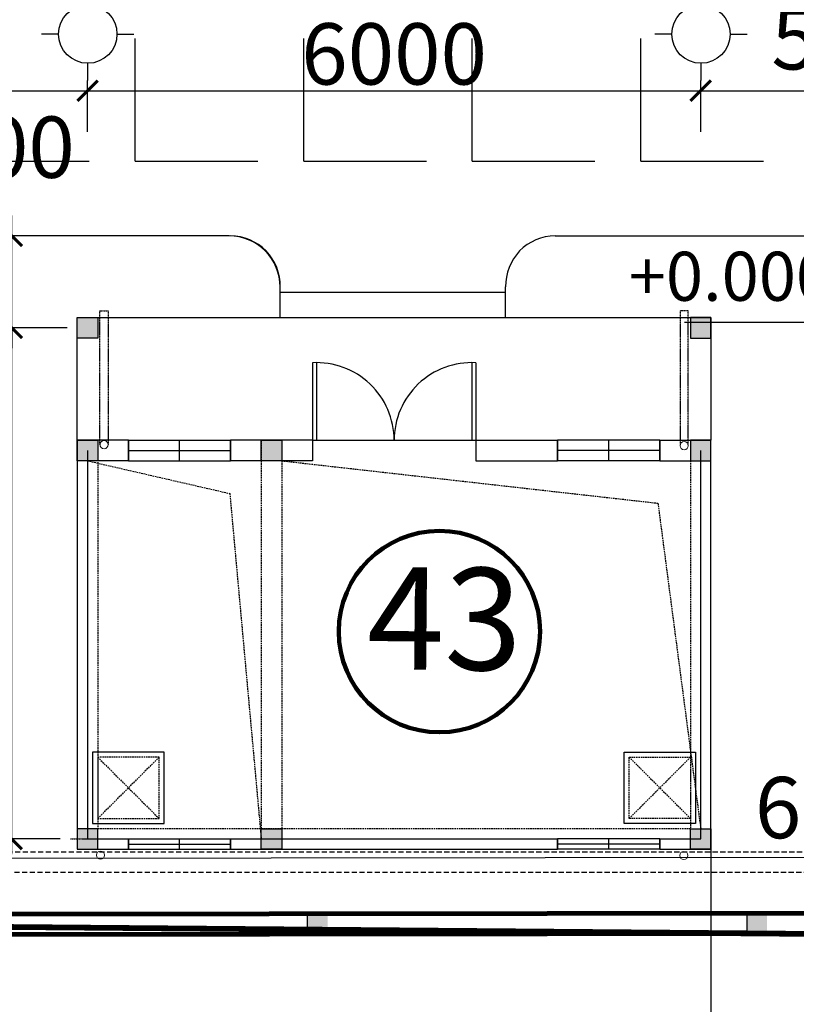
# Model space of a CAD drawing. Extents: x -15477761 to 3963276, y -3417038 to 2551244.
# Drawn here: x 2338112 to 2345711, y 2338062 to 2347694 of the extents above; entities that cross this region are included whole.
import ezdxf
from ezdxf.enums import TextEntityAlignment as Align

# ---------------------------------------------------------------- set-up
doc = ezdxf.new("R2010")
doc.units = 0
doc.header["$LTSCALE"] = 2
doc.header["$MEASUREMENT"] = 0
for name, pattern in [('1-1', [10, 10]), ('CONTINOUS', [0]), ('DASHDOT', [1, 0.5, -0.25, 0, -0.25]), ('DASHED2', [0.375, 0.25, -0.125]), ('HIDDEN', [0.375, 0.25, -0.125])]:
    doc.linetypes.add(name, pattern=pattern)
for name, color, linetype in [('CUA', 4, 'Continuous'), ('duong bo', 7, 'Continuous'), ('H', 8, 'Continuous'), ('MBCUASO', 4, 'Continuous'), ('N-THAY', 40, 'Continuous'), ('ranh gioi', 6, 'Continuous'), ('TEXT-W', 4, 'Continuous'), ('tim duong', 8, 'Continuous'), ('TUONG', 1, 'CONTINOUS'), ('TUONG 111', 1, 'Continuous'), ('tuong rao sat thoang', 67, 'Continuous')]:
    doc.layers.add(name, color=color, linetype=linetype)
doc.layers.add('thiet bi 1', color=145, linetype='Continuous', lineweight=9)
doc.styles.add('LONG', font='VHAVAN_0.TTF')
doc.styles.add('SIMPLEX', font='simplex')
doc.styles.add('VNI-HELVE', font='VHARIAL_0.TTF')
doc.linetypes.add('FENCELINE2', pattern='A,0.25,-0.1,[132,ltypeshp.shx,S=0.1,R=0,X=-0.1,Y=0],-0.1,1', length=1.45)
doc.dimstyles.new('Copy of TL1-500', dxfattribs={"dimtxt": 600, "dimasz": 200, "dimexe": 100, "dimexo": 100, "dimgap": 50, "dimtad": 1, "dimdec": 0, "dimzin": 9, "dimdsep": 46, "dimtxsty": 'LONG', "dimblk": 'ARCHTICK', "dimcen": 200, "dimdle": 150, "dimclrd": 8, "dimclre": 8, "dimclrt": 2, "dimadec": 0, "dimazin": 0, "dimtfac": 1, "dimtdec": 0, "dimtix": 1, "dimtmove": 2, "dimatfit": 3, "dimldrblk": 'ARCHTICK', "dimfxl": 0, "dimtolj": 1, "dimtzin": 0, "dimarcsym": 0})

# ---------------------------------------------------------------- blocks, each defined once
blk = doc.blocks.new('A$C7BA02563')
at = {"layer": 'H'}
for p, q in [((601, 976), (601, 1195)), ((219, 601), (0, 601)), ((979, 598), (1198, 598)), ((601, 219), (601, 0))]:
    blk.add_line(p, q, dxfattribs=at)
blk.add_circle((601, 597), 378, dxfattribs=at)
blk = doc.blocks.new('_ARCHTICK')
at = {"color": 0, "linetype": 'ByBlock', "const_width": 0.15}
blk.add_lwpolyline([(-0.5, -0.5), (0.5, 0.5)], dxfattribs=at)
blk = doc.blocks.new('*D153')
at = {"layer": 'Defpoints', "color": 0, "linetype": 'Continuous', "ltscale": 400}
for p in [(2349875.8, 2346998.9), (2344775.8, 2346495.4), (2349875.8, 2346486.1, 230)]:
    blk.add_point(p, dxfattribs=at)
at = {"layer": 'N-THAY', "color": 8, "linetype": 'Continuous', "lineweight": -2, "ltscale": 400}
for p, q in [((2344775.8, 2346595.4), (2344775.8, 2347098.9)), ((2349875.8, 2346586.1), (2349875.8, 2347098.9)), ((2344625.8, 2346998.9), (2350025.8, 2346998.9))]:
    blk.add_line(p, q, dxfattribs=at)
at = {"layer": 'N-THAY', "color": 8, "linetype": 'Continuous', "lineweight": -2, "ltscale": 400, "xscale": 200, "yscale": 200, "zscale": 200, "rotation": 180}
blk.add_blockref('_ARCHTICK', (2344775.8, 2346998.9), dxfattribs=at)
at = {"layer": 'N-THAY', "color": 8, "linetype": 'Continuous', "lineweight": -2, "ltscale": 400, "xscale": 200, "yscale": 200, "zscale": 200}
blk.add_blockref('_ARCHTICK', (2349875.8, 2346998.9), dxfattribs=at)
at = {"layer": 'N-THAY', "color": 2, "linetype": 'Continuous', "ltscale": 400, "insert": (2346376.1, 2347507.1), "char_height": 600, "attachment_point": 5, "style": 'LONG'}
blk.add_mtext('\\A1;5100', dxfattribs=at)
blk = doc.blocks.new('*D154')
at = {"layer": 'Defpoints', "color": 0, "linetype": 'Continuous', "ltscale": 400}
for p in [(2344775.8, 2346998.9), (2338775.8, 2346579.4), (2344775.8, 2346524.4)]:
    blk.add_point(p, dxfattribs=at)
at = {"layer": 'N-THAY', "color": 8, "linetype": 'Continuous', "lineweight": -2, "ltscale": 400}
for p, q in [((2338775.8, 2346679.4), (2338775.8, 2347098.9)), ((2344775.8, 2346624.4), (2344775.8, 2347098.9)), ((2338625.8, 2346998.9), (2344925.8, 2346998.9))]:
    blk.add_line(p, q, dxfattribs=at)
at = {"layer": 'N-THAY', "color": 8, "linetype": 'Continuous', "lineweight": -2, "ltscale": 400, "xscale": 200, "yscale": 200, "zscale": 200, "rotation": 180}
blk.add_blockref('_ARCHTICK', (2338775.8, 2346998.9), dxfattribs=at)
at = {"layer": 'N-THAY', "color": 8, "linetype": 'Continuous', "lineweight": -2, "ltscale": 400, "xscale": 200, "yscale": 200, "zscale": 200}
blk.add_blockref('_ARCHTICK', (2344775.8, 2346998.9), dxfattribs=at)
at = {"layer": 'N-THAY', "color": 2, "linetype": 'Continuous', "ltscale": 400, "insert": (2341775.8, 2347359.2), "char_height": 600, "attachment_point": 5, "style": 'LONG'}
blk.add_mtext('\\A1;6000', dxfattribs=at)
blk = doc.blocks.new('*D155')
at = {"layer": 'Defpoints', "color": 0, "linetype": 'Continuous', "ltscale": 400}
for p in [(2338775.8, 2346998.9), (2336775.8, 2346495.4), (2338775.8, 2346495.4)]:
    blk.add_point(p, dxfattribs=at)
at = {"layer": 'N-THAY', "color": 8, "linetype": 'Continuous', "lineweight": -2, "ltscale": 400}
for p, q in [((2336775.8, 2346595.4), (2336775.8, 2347098.9)), ((2338775.8, 2346595.4), (2338775.8, 2347098.9)), ((2336625.8, 2346998.9), (2338925.8, 2346998.9))]:
    blk.add_line(p, q, dxfattribs=at)
at = {"layer": 'N-THAY', "color": 8, "linetype": 'Continuous', "lineweight": -2, "ltscale": 400, "xscale": 200, "yscale": 200, "zscale": 200, "rotation": 180}
blk.add_blockref('_ARCHTICK', (2336775.8, 2346998.9), dxfattribs=at)
at = {"layer": 'N-THAY', "color": 8, "linetype": 'Continuous', "lineweight": -2, "ltscale": 400, "xscale": 200, "yscale": 200, "zscale": 200}
blk.add_blockref('_ARCHTICK', (2338775.8, 2346998.9), dxfattribs=at)
at = {"layer": 'N-THAY', "color": 2, "linetype": 'Continuous', "ltscale": 400, "insert": (2337742.6, 2346446.7), "char_height": 600, "attachment_point": 5, "style": 'LONG'}
blk.add_mtext('\\A1;2000', dxfattribs=at)
blk = doc.blocks.new('haic')
for p, q in [((-500, 474.3), (-500, 0)), ((-475, 475), (-475, 0)), ((475, 475), (475, 0)), ((500, 474.3), (500, 0)), ((-500, 0), (-475, 0)), ((475, 0), (500, 0))]:
    blk.add_line(p, q)
for centre, start, end in [((-475, 0), 0, 93.01696), ((475, 0), 86.98304, 180)]:
    blk.add_arc(centre, 475, start, end)
blk = doc.blocks.new('so2c')
for p, q in [((-500, 500), (500, 500)), ((-500, -500), (-500, 500)), ((0, -500), (0, 500)), ((500, -500), (500, 500)), ((-500, 0), (500, 0)), ((-500, -500), (500, -500))]:
    blk.add_line(p, q)
blk = doc.blocks.new('dcot1')
for p, q in [((0, 432.8), (1350, 432.8)), ((0, 0), (0, 432.8)), ((-212.1, 212.1), (212.1, 212.1)), ((0, 0), (-212.1, 212.1)), ((0, 0), (212.1, 212.1)), ((-300, 0), (300, 0))]:
    blk.add_line(p, q)
blk.add_solid([(0, 212.1), (-212.1, 212.1), (0, 0)])
blk = doc.blocks.new('*D560')
at = {"layer": 'Defpoints', "color": 0, "linetype": 'CONTINOUS', "ltscale": 400}
for p in [(2375534.6, 2339532.7), (2314685.7, 2338724.7), (2375535.4, 2338791.5)]:
    blk.add_point(p, dxfattribs=at)
at = {"layer": 'tim duong', "color": 8, "linetype": 'CONTINOUS', "lineweight": -2, "ltscale": 400}
for p, q in [((2375535.3, 2338891.5), (2375534.5, 2339632.7)), ((2314534.9, 2339466.4), (2375684.6, 2339532.8)), ((2314685.6, 2338824.7), (2314684.8, 2339566.6))]:
    blk.add_line(p, q, dxfattribs=at)
at = {"layer": 'tim duong', "color": 8, "linetype": 'CONTINOUS', "lineweight": -2, "ltscale": 400, "xscale": 200, "yscale": 200, "zscale": 200}
for p, rotation in [((2314684.9, 2339466.6), 180.0622464004329), ((2375534.6, 2339532.7), 0.06224640043287451)]:
    blk.add_blockref('_ARCHTICK', p, dxfattribs=dict(at, rotation=rotation))
at = {"layer": 'tim duong', "color": 2, "linetype": 'CONTINOUS', "ltscale": 400, "insert": (2346441.3, 2339986.9), "char_height": 600, "attachment_point": 5, "rotation": 0.06225, "style": 'LONG'}
blk.add_mtext('\\A1;60850', dxfattribs=at)
blk = doc.blocks.new('RG')
at = {"layer": 'TUONG 111', "linetype": 'FENCELINE2', "ltscale": 100}
blk.add_line((4157217.2, 3556894.4, 15580), (4103497.2, 3528254.4, 15580), dxfattribs=at)
blk = doc.blocks.new('*D797')
at = {"layer": 'Defpoints', "color": 0, "linetype": 'Continuous', "ltscale": 400}
for p in [(2338034.8, 2345578.9), (2338675.8, 2345578.9, -16040), (2338675.8, 2344679, -16040)]:
    blk.add_point(p, dxfattribs=at)
at = {"layer": 'N-THAY', "color": 8, "linetype": 'Continuous', "lineweight": -2, "ltscale": 400}
for p, q in [((2338034.8, 2345578.9), (2338034.8, 2345778.9)), ((2338575.8, 2345578.9), (2337934.8, 2345578.9)), ((2338034.8, 2344679), (2338034.8, 2345578.9)), ((2338575.8, 2344679), (2337934.8, 2344679)), ((2338034.8, 2344679), (2338034.8, 2344479))]:
    blk.add_line(p, q, dxfattribs=at)
at = {"layer": 'N-THAY', "color": 8, "linetype": 'Continuous', "lineweight": -2, "ltscale": 400, "xscale": 200, "yscale": 200, "zscale": 200}
for p, rotation in [((2338034.8, 2345578.9), 270), ((2338034.8, 2344679), 90)]:
    blk.add_blockref('_ARCHTICK', p, dxfattribs=dict(at, rotation=rotation))
at = {"layer": 'N-THAY', "color": 2, "linetype": 'Continuous', "ltscale": 400, "insert": (2337674.5, 2345129), "char_height": 600, "attachment_point": 5, "rotation": 90, "style": 'LONG'}
blk.add_mtext('\\A1;900', dxfattribs=at)
blk = doc.blocks.new('*D798')
at = {"layer": 'Defpoints', "color": 0, "linetype": 'Continuous', "ltscale": 400}
for p in [(2338034.8, 2344679), (2338675.8, 2344679, -16040), (2338608.5, 2339679, -16040)]:
    blk.add_point(p, dxfattribs=at)
at = {"layer": 'N-THAY', "color": 8, "linetype": 'Continuous', "lineweight": -2, "ltscale": 400}
for p, q in [((2338034.8, 2339529), (2338034.8, 2344829)), ((2338575.8, 2344679), (2337934.8, 2344679)), ((2338508.5, 2339679), (2337934.8, 2339679))]:
    blk.add_line(p, q, dxfattribs=at)
at = {"layer": 'N-THAY', "color": 8, "linetype": 'Continuous', "lineweight": -2, "ltscale": 400, "xscale": 200, "yscale": 200, "zscale": 200}
for p, rotation in [((2338034.8, 2344679), 90), ((2338034.8, 2339679), 270)]:
    blk.add_blockref('_ARCHTICK', p, dxfattribs=dict(at, rotation=rotation))
at = {"layer": 'N-THAY', "color": 2, "linetype": 'Continuous', "ltscale": 400, "insert": (2337674.5, 2342179), "char_height": 600, "attachment_point": 5, "rotation": 90, "style": 'LONG'}
blk.add_mtext('\\A1;5000', dxfattribs=at)
blk = doc.blocks.new('*U129')
at = {"layer": 'CUA', "linetype": 'CONTINOUS', "ltscale": 2}
blk.add_line((2340975.79, 2343578.94, -16040), (2342575.79, 2343578.94, -16040), dxfattribs=at)
at = {"layer": 'duong bo', "color": 0, "linetype": '1-1'}
for p, q in [((2343351.9, 2345579, -16040), (2349675.79, 2345579, -16040)), ((2342866.9, 2344779, -16040), (2342866.9, 2345079, -16040)), ((2340660.79, 2345029, -16040), (2342866.9, 2345029, -16040)), ((2338675.79, 2344779, -16040), (2344875.79, 2344779, -16040)), ((2338675.79, 2343579, -16040), (2338675.79, 2344779, -16040)), ((2344875.79, 2344779, -16040), (2344875.79, 2343579, -16040))]:
    blk.add_line(p, q, dxfattribs=at)
at = {"layer": 'duong bo', "linetype": 'CONTINOUS', "ltscale": 2}
for p, q in [((2340924.76, 2338953.3, 15580), (2341124.76, 2338953.3, 15580)), ((2340924.76, 2338953.3, 15580), (2341124.76, 2338953.3, 15580)), ((2340925.12, 2338947.3, 15350), (2341125.12, 2338947.3, 15350)), ((2340929.47, 2338753.3, 46970), (2340929.47, 2338953.3, 46970)), ((2340929.83, 2338747.3, 46740), (2340929.83, 2338947.3, 46740)), ((2345229.47, 2338758.08, 46970), (2345229.47, 2338958.08, 46970)), ((2345229.83, 2338752.08, 46740), (2345229.83, 2338952.08, 46740))]:
    blk.add_line(p, q, dxfattribs=at)
at = {"layer": 'duong bo', "color": 0, "linetype": '1-1', "elevation": -16040}
blk.add_lwpolyline([(2340660.79, 2344779), (2340660.79, 2345078.94, 0.4142136), (2340160.79, 2345578.94), (2331471.64, 2345578.98)], format="xyb", dxfattribs=at)
blk.add_lwpolyline([(2343351.9, 2345579), (2349676.15, 2345579)], dxfattribs=at)
for points in [[(2338675.79, 2344779), (2338875.79, 2344779), (2338875.79, 2344579), (2338675.79, 2344579)], [(2344875.79, 2344779), (2344675.79, 2344779), (2344675.79, 2344579), (2344875.79, 2344579)], [(2338675.79, 2343578.94), (2338875.79, 2343578.94), (2338875.79, 2343378.94), (2338675.79, 2343378.94)], [(2340475.79, 2343578.94), (2340675.79, 2343578.94), (2340675.79, 2343378.94), (2340475.79, 2343378.94)], [(2344875.79, 2343578.94), (2344675.79, 2343578.94), (2344675.79, 2343378.94), (2344875.79, 2343378.94)], [(2338825.79, 2339829), (2339525.79, 2339829), (2339525.79, 2340529), (2338825.79, 2340529)], [(2344725.79, 2339829), (2344025.79, 2339829), (2344025.79, 2340529), (2344725.79, 2340529)], [(2338675.79, 2339579), (2338875.79, 2339579), (2338875.79, 2339779), (2338675.79, 2339779)], [(2340475.79, 2339778.94), (2340675.79, 2339778.94), (2340675.79, 2339578.94), (2340475.79, 2339578.94)], [(2344875.79, 2339579), (2344675.79, 2339579), (2344675.79, 2339779), (2344875.79, 2339779)]]:
    blk.add_lwpolyline(points, close=True, dxfattribs=at)
at = {"layer": 'duong bo', "linetype": 'CONTINOUS', "lineweight": 100, "ltscale": 2}
blk.add_circle((2342219.47, 2341707.46), 985.1, dxfattribs=at)
at = {"layer": 'duong bo', "color": 0, "linetype": '1-1'}
for centre, start, end in [((2340173.56, 2345091.61, -16040), 358.516701, 89.738385), ((2343354.12, 2345091.61, -16040), 90.261615, 181.483299)]:
    blk.add_arc(centre, 487.39, start, end, dxfattribs=at)
for points in [[(2338675.79, 2344579, -16040), (2338875.79, 2344579, -16040), (2338675.79, 2344779, -16040), (2338875.79, 2344779, -16040)], [(2344875.79, 2344579, -16040), (2344675.79, 2344579, -16040), (2344875.79, 2344779, -16040), (2344675.79, 2344779, -16040)], [(2338675.79, 2343378.94, -16040), (2338875.79, 2343378.94, -16040), (2338675.79, 2343578.94, -16040), (2338875.79, 2343578.94, -16040)], [(2340475.79, 2343378.94, -16040), (2340675.79, 2343378.94, -16040), (2340475.79, 2343578.94, -16040), (2340675.79, 2343578.94, -16040)], [(2344875.79, 2343378.94, -16040), (2344675.79, 2343378.94, -16040), (2344875.79, 2343578.94, -16040), (2344675.79, 2343578.94, -16040)], [(2338675.79, 2339779, -16040), (2338875.79, 2339779, -16040), (2338675.79, 2339579, -16040), (2338875.79, 2339579, -16040)], [(2340475.79, 2339578.94, -16040), (2340675.79, 2339578.94, -16040), (2340475.79, 2339778.94, -16040), (2340675.79, 2339778.94, -16040)], [(2344875.79, 2339779, -16040), (2344675.79, 2339779, -16040), (2344875.79, 2339579, -16040), (2344675.79, 2339579, -16040)]]:
    blk.add_solid(points, dxfattribs=at)
at = {"layer": 'duong bo', "linetype": 'CONTINOUS', "ltscale": 2}
for points in [[(2340924.76, 2338753.3, 15580), (2341124.76, 2338753.3, 15580), (2340924.76, 2338953.3, 15580), (2341124.76, 2338953.3, 15580)], [(2340925.12, 2338747.3, 15350), (2341125.12, 2338747.3, 15350), (2340925.12, 2338947.3, 15350), (2341125.12, 2338947.3, 15350)], [(2345224.76, 2338758.08, 15580), (2345424.76, 2338758.08, 15580), (2345224.76, 2338958.08, 15580), (2345424.76, 2338958.08, 15580)], [(2345225.12, 2338752.08, 15350), (2345425.12, 2338752.08, 15350), (2345225.12, 2338952.08, 15350), (2345425.12, 2338952.08, 15350)]]:
    blk.add_solid(points, dxfattribs=at)
at = {"layer": 'ranh gioi', "linetype": 'CONTINOUS', "lineweight": 100}
for p, q in [((2349876.51, 2338953.97, 15350), (2314666.62, 2338917.92, 15350)), ((2349876.15, 2338753.97, 15350), (2314672.12, 2338717.93, 15350))]:
    blk.add_line(p, q, dxfattribs=at)
at = {"layer": 'ranh gioi', "linetype": 'DASHED2', "ltscale": 100, "elevation": 15810}
for points in [[(2450092.14, 2339550.36), (2329075.47, 2339550.35)], [(2450085.84, 2339349.6), (2329075.47, 2339349.6)]]:
    blk.add_lwpolyline(points, dxfattribs=at)
at = {"layer": 'TEXT-W', "linetype": 'Continuous', "lineweight": 100}
for p, q in [((2350030.5, 2338960.13, 15580), (2314666.26, 2338923.92, 15580)), ((2345581, 2338755.58, 15580), (2314671.76, 2338723.93, 15580)), ((2345581.36, 2338749.58, 15350), (2314672.12, 2338717.93, 15350))]:
    blk.add_line(p, q, dxfattribs=at)
at = {"layer": 'thiet bi 1', "linetype": 'Continuous', "ltscale": 2}
for centre in [(2338937.99, 2343536.81, -16040), (2344613.58, 2343525.87, -16040), (2338903.2, 2339520.87, -16040), (2344610.88, 2339517.33, -16040)]:
    blk.add_circle(centre, 40, dxfattribs=at)
at = {"layer": 'tim duong', "color": 9, "linetype": 'HIDDEN', "ltscale": 100, "const_width": 50}
for points in [[(2389406.97, 2338377.3), (2287231.07, 2339259.21), (2313633.52, 2401035.02), (2316444.54, 2408600.93)], [(2349876.15, 2338712.51), (2296871.12, 2339170.01)]]:
    blk.add_lwpolyline(points, dxfattribs=at)
at = {"layer": 'TUONG', "linetype": 'CONTINOUS', "ltscale": 2}
for p, q in [((2339176.1, 2343578.94, -16040), (2338675.79, 2343578.94, -16040)), ((2338675.79, 2343578.94, -16040), (2338675.79, 2339578.94, -16040)), ((2339176.1, 2343578.94, -16040), (2339176.1, 2343378.94, -16040)), ((2340176.1, 2343578.94, -16040), (2340176.1, 2343378.94, -16040)), ((2340975.79, 2343578.94, -16040), (2340176.1, 2343578.94, -16040)), ((2340975.79, 2343578.94, -16040), (2340975.79, 2343378.94, -16040)), ((2342575.79, 2343578.94, -16040), (2342575.79, 2343378.94, -16040)), ((2342575.79, 2343578.94, -16040), (2343375.79, 2343578.94, -16040)), ((2342575.79, 2343578.94, -16040), (2342575.79, 2343378.94, -16040)), ((2343375.79, 2343578.94, -16040), (2343375.79, 2343378.94, -16040)), ((2343375.79, 2343578.94, -16040), (2343375.79, 2343378.94, -16040)), ((2344375.79, 2343578.94, -16040), (2344375.79, 2343378.94, -16040)), ((2344375.79, 2343578.94, -16040), (2344875.79, 2343578.94, -16040)), ((2344375.79, 2343578.94, -16040), (2344375.79, 2343378.94, -16040)), ((2344875.79, 2339578.94, -16040), (2344875.79, 2343578.94, -16040)), ((2338775.79, 2343478.94, -16040), (2338775.79, 2339678.94, -16040)), ((2344775.79, 2339678.94, -16040), (2344775.79, 2343478.94, -16040)), ((2339176.1, 2343378.94, -16040), (2338775.79, 2343378.94, -16040)), ((2340975.79, 2343378.94, -16040), (2340176.1, 2343378.94, -16040)), ((2342575.79, 2343378.94, -16040), (2343375.79, 2343378.94, -16040)), ((2344375.79, 2343378.94, -16040), (2344775.79, 2343378.94, -16040)), ((2338775.79, 2339678.94, -16040), (2339176.1, 2339678.94, -16040)), ((2339176.1, 2339679, -16040), (2339176.1, 2339578.94, -16040)), ((2340176.1, 2339679, -16040), (2340176.1, 2339578.94, -16040)), ((2340176.1, 2339678.94, -16040), (2343375.47, 2339678.94, -16040)), ((2343375.47, 2339679, -16040), (2343375.47, 2339578.94, -16040)), ((2343375.47, 2339679, -16040), (2343375.47, 2339578.94, -16040)), ((2344375.47, 2339679, -16040), (2344375.47, 2339578.94, -16040)), ((2344375.47, 2339679, -16040), (2344375.47, 2339578.94, -16040)), ((2344375.47, 2339678.94, -16040), (2344775.79, 2339678.94, -16040)), ((2338675.79, 2339578.94, -16040), (2339176.1, 2339578.94, -16040)), ((2340176.1, 2339578.94, -16040), (2343375.47, 2339578.94, -16040)), ((2344375.47, 2339578.94, -16040), (2344875.79, 2339578.94, -16040))]:
    blk.add_line(p, q, dxfattribs=at)
at = {"layer": 'TUONG', "linetype": 'CONTINOUS', "ltscale": 30}
for p, q in [((2339176.1, 2343578.94, -16040), (2339176.1, 2343378.94, -16040)), ((2340176.1, 2343578.94, -16040), (2340176.1, 2343378.94, -16040)), ((2343375.79, 2343578.94, -16040), (2343375.79, 2343378.94, -16040)), ((2344375.79, 2343578.94, -16040), (2344375.79, 2343378.94, -16040)), ((2339176.1, 2339578.94, -16040), (2339176.1, 2339678.94, -16040)), ((2340176.1, 2339578.94, -16040), (2340176.1, 2339678.94, -16040)), ((2343375.47, 2339578.94, -16040), (2343375.47, 2339678.94, -16040)), ((2344375.47, 2339578.94, -16040), (2344375.47, 2339678.94, -16040))]:
    blk.add_line(p, q, dxfattribs=at)
at = {"layer": 'TUONG', "color": 252, "linetype": 'DASHDOT', "ltscale": 4}
blk.add_line((2338608.47, 2339679, -16040), (2339176.1, 2339679, -16040), dxfattribs=at)
at = {"layer": 'TUONG', "color": 9, "linetype": 'CONTINOUS', "ltscale": 400}
blk.add_line((2344875.79, 2339578.94, -16040), (2344875.79, 2335814.58, -16040), dxfattribs=at)
at = {"layer": 'TUONG', "color": 9, "linetype": 'Continuous', "ltscale": 30, "elevation": -16040}
blk.add_lwpolyline([(2341754.23, 2344827.08, 0, 100, 0), (2341754.23, 2345077.08, 0, 0, 0), (2341754.23, 2345203.14, 0, 0, 0)], format="xyseb", dxfattribs=at)
at = {"layer": 'TUONG', "color": 252, "linetype": 'DASHDOT', "ltscale": 4, "elevation": -16040}
for points in [[(2338897.99, 2343536.81), (2338897.26, 2343536.81), (2338897.26, 2344844.79), (2338977.99, 2344844.79), (2338977.99, 2343536.81)], [(2344653.58, 2343536.81), (2344654.31, 2343536.81), (2344654.31, 2344844.79), (2344573.58, 2344844.79), (2344573.58, 2343536.81)]]:
    blk.add_lwpolyline(points, dxfattribs=at)
at = {"layer": 'tuong rao sat thoang', "linetype": 'Continuous', "ltscale": 2}
for p, q in [((2339241.05, 2346310.7, -16040), (2339241.05, 2347510.7, -16040)), ((2340891.05, 2346310.7, -16040), (2340891.05, 2347510.7, -16040)), ((2342541.05, 2346310.7, -16040), (2342541.05, 2347510.7, -16040)), ((2344191.05, 2346310.7, -16040), (2344191.05, 2347510.7, -16040)), ((2336191.05, 2346310.7, -16040), (2338791.05, 2346310.7, -16040)), ((2339241.05, 2346310.7, -16040), (2340441.05, 2346310.7, -16040)), ((2340891.05, 2346310.7, -16040), (2342091.05, 2346310.7, -16040)), ((2342541.05, 2346310.7, -16040), (2343741.05, 2346310.7, -16040)), ((2344191.05, 2346310.7, -16040), (2345391.05, 2346310.7, -16040))]:
    blk.add_line(p, q, dxfattribs=at)
at = {"layer": 'tuong rao sat thoang', "linetype": 'DASHED2', "ltscale": 30}
for p, q in [((2340475.79, 2343578.94, -16040), (2340475.79, 2339778.94, -16040)), ((2340475.79, 2343578.94, -16040), (2340475.79, 2339778.94, -16040)), ((2340675.79, 2343578.94, -16040), (2340675.79, 2339778.94, -16040)), ((2340675.79, 2343578.94, -16040), (2340675.79, 2339778.94, -16040)), ((2338875.79, 2343478.94, -16040), (2338875.79, 2339779, -16040)), ((2338875.79, 2343478.94, -16040), (2338875.79, 2339779, -16040)), ((2338775.79, 2343378.94, -16040), (2340167.99, 2343058.93, -16040)), ((2338775.79, 2343378.94, -16040), (2340167.99, 2343058.93, -16040)), ((2340675.79, 2343378.94, -16040), (2344356.93, 2342963.85, -16040)), ((2340675.79, 2343378.94, -16040), (2344356.93, 2342963.85, -16040)), ((2344675.79, 2343378.94, -16040), (2344675.79, 2339779, -16040)), ((2344675.79, 2343378.94, -16040), (2344675.79, 2339779, -16040)), ((2340167.99, 2343058.93, -16040), (2340475.79, 2339678.94, -16040)), ((2340167.99, 2343058.93, -16040), (2340475.79, 2339678.94, -16040)), ((2344356.93, 2342963.85, -16040), (2344775.79, 2339779, -16040)), ((2344356.93, 2342963.85, -16040), (2344775.79, 2339779, -16040)), ((2338875.79, 2340479, -16040), (2339475.79, 2339879, -16040)), ((2339475.79, 2340479, -16040), (2338875.79, 2339879, -16040)), ((2339475.79, 2340479, -16040), (2338875.79, 2339879, -16040)), ((2338875.79, 2340479, -16040), (2339475.79, 2339879, -16040)), ((2344075.79, 2340479, -16040), (2344675.79, 2339879, -16040)), ((2344675.79, 2340479, -16040), (2344075.79, 2339879, -16040)), ((2344675.79, 2340479, -16040), (2344075.79, 2339879, -16040)), ((2344075.79, 2340479, -16040), (2344675.79, 2339879, -16040)), ((2344675.79, 2339779, -16040), (2338775.79, 2339779, -16040)), ((2344675.79, 2339779, -16040), (2338775.79, 2339779, -16040))]:
    blk.add_line(p, q, dxfattribs=at)
at = {"layer": 'tuong rao sat thoang', "linetype": 'DASHED2', "ltscale": 30, "elevation": -16040}
for points in [[(2338875.79, 2339879), (2339475.79, 2339879), (2339475.79, 2340479), (2338875.79, 2340479)], [(2338875.79, 2339879), (2339475.79, 2339879), (2339475.79, 2340479), (2338875.79, 2340479)], [(2344675.79, 2339879), (2344075.79, 2339879), (2344075.79, 2340479), (2344675.79, 2340479)], [(2344675.79, 2339879), (2344075.79, 2339879), (2344075.79, 2340479), (2344675.79, 2340479)]]:
    blk.add_lwpolyline(points, close=True, dxfattribs=at)
at = {"layer": 'CUA', "linetype": 'CONTINOUS', "ltscale": 2, "xscale": 1.600000000093132, "yscale": 1.59999999962747, "zscale": 1.6}
blk.add_blockref('haic', (2341775.79, 2343578.94, -16040), dxfattribs=at)
at = {"layer": 'CUA', "linetype": 'CONTINOUS', "ltscale": 30}
for p, yscale in [((2339676.1, 2343478.94, -16040), 0.2000000001862645), ((2339676.1, 2339628.94, -16040), 0.09999999962747098)]:
    blk.add_blockref('so2c', p, dxfattribs=dict(at, yscale=yscale))
at = {"layer": 'CUA', "linetype": 'CONTINOUS', "ltscale": 30, "xscale": -1}
for p, yscale in [((2343875.79, 2343478.94, -16040), 0.2000000001862645), ((2343875.47, 2339628.94, -16040), 0.09999999962747098)]:
    blk.add_blockref('so2c', p, dxfattribs=dict(at, yscale=yscale))
at = {"layer": 'MBCUASO', "color": 7, "xscale": -1.919999999925494, "yscale": 1.919999999925494, "zscale": 1.920000000000071}
blk.add_blockref('dcot1', (2347208.45, 2343899.92), dxfattribs=at)
at = {"layer": 'TUONG', "xscale": 0.7560000000521541, "yscale": 0.7560000000521541, "zscale": 0.7560000000002037, "rotation": 90}
for p in [(2339229.78, 2347098.92, -16040), (2345229.78, 2347098.92, -16040)]:
    blk.add_blockref('A$C7BA02563', p, dxfattribs=at)
at = {"layer": 'TUONG 111', "color": 9, "linetype": 'HIDDEN', "rotation": 332.0000000000001}
blk.add_blockref('RG', (-2964916.36, 1149935.45), dxfattribs=at)
at = {"layer": 'duong bo', "linetype": 'CONTINOUS', "lineweight": 100, "ltscale": 2, "style": 'VNI-HELVE'}
blk.add_text('43', height=1000, rotation=359.509365, dxfattribs=at).set_placement((2341508.06, 2341340.23))
at = {"layer": 'MBCUASO', "color": 7, "style": 'SIMPLEX'}
blk.add_text('+0.000', height=480, dxfattribs=at).set_placement((2344071.83, 2345183.67), align=Align.MIDDLE_LEFT)
at = {"layer": 'N-THAY', "linetype": 'Continuous', "ltscale": 50}
for base, p1, p2, picture, middle, dimtype in [((2349875.79, 2346998.92, -16040), (2344775.79, 2346495.37, -16040), (2349875.79, 2346486.11, -15810), '*D153', (2346376.07, 2347507.05, -16040), 128), ((2338775.79, 2346998.92, -16040), (2336775.79, 2346495.44, -16040), (2338775.79, 2346495.44, -16040), '*D155', (2337742.62, 2346446.73, -16040), 160)]:
    dim = blk.add_linear_dim(base=base, p1=p1, p2=p2, dimstyle='Copy of TL1-500', dxfattribs=at)
    dim.commit()
    dim.dimension.update_dxf_attribs({"geometry": picture, "text_midpoint": middle, "dimtype": dimtype})
dim = blk.add_linear_dim(base=(2344775.79, 2346998.92, -16040), p1=(2338775.79, 2346579.4, -16040), p2=(2344775.79, 2346524.37, -16040), dimstyle='Copy of TL1-500', dxfattribs=at)
dim.commit()
dim.dimension.update_dxf_attribs({"geometry": '*D154', "text_midpoint": (2341775.79, 2347359.23, -16040)})
for base, p1, p2, picture, middle in [((2338034.77, 2345578.95), (2338675.79, 2344679, -16040), (2338675.79, 2345578.95, -16040), '*D797', (2337674.46, 2345128.97)), ((2338034.77, 2344679), (2338608.47, 2339679, -16040), (2338675.79, 2344679, -16040), '*D798', (2337674.46, 2342179))]:
    dim = blk.add_linear_dim(base=base, p1=p1, p2=p2, angle=90, dimstyle='Copy of TL1-500', dxfattribs=at)
    dim.commit()
    dim.dimension.update_dxf_attribs({"geometry": picture, "text_midpoint": middle})
at = {"layer": 'tim duong', "color": 9, "linetype": 'CONTINOUS', "ltscale": 100}
dim = blk.add_linear_dim(base=(2375534.57, 2339532.68, 15580), p1=(2314685.74, 2338724.68, 15580), p2=(2375535.37, 2338791.52, 15580), angle=0.062246, dimstyle='Copy of TL1-500', dxfattribs=at)
dim.commit()
dim.dimension.update_dxf_attribs({"geometry": '*D560', "text_midpoint": (2346441.27, 2339986.94, 15580), "dimtype": 128})

msp = doc.modelspace()

# ---------------------------------------------------------------- block references
msp.add_blockref('*U129', (0, 0))

doc.saveas('drawing.dxf')
